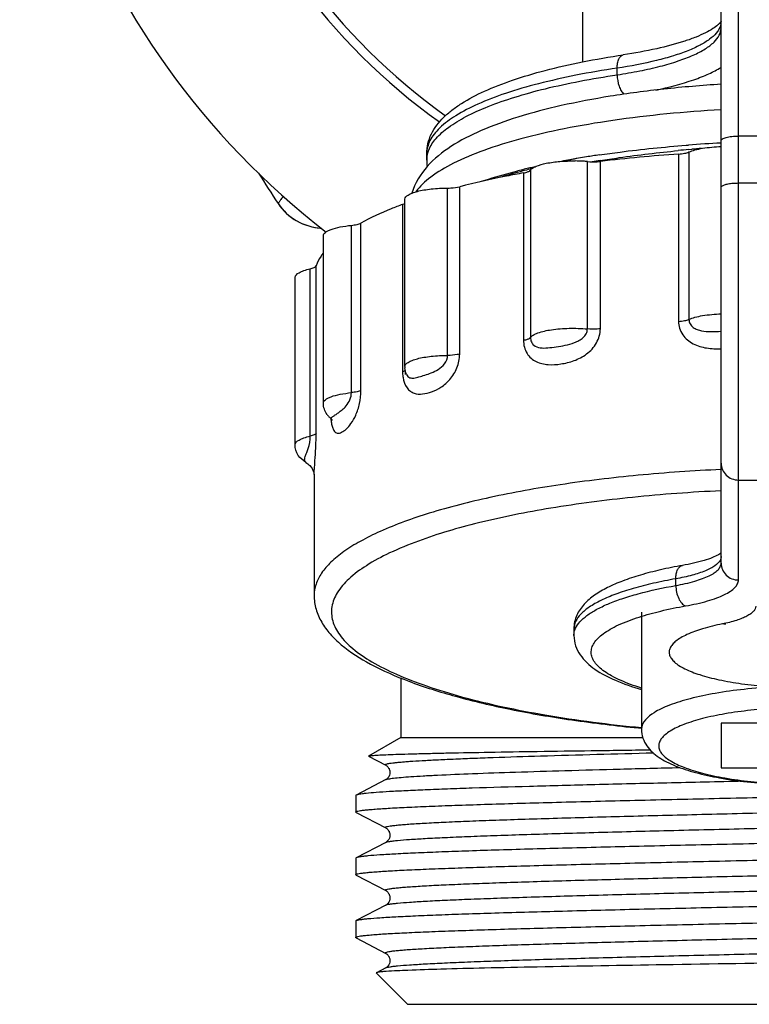
# Model space of a CAD drawing. Units: millimetres. Extents: x 0 to 841, y 0 to 594.
# Drawn here: x 33 to 54, y 376 to 405 of the extents above; entities that cross this region are included whole.
import ezdxf

# ---------------------------------------------------------------- set-up
doc = ezdxf.new("R2010")
doc.units = ezdxf.units.MM
doc.header["$LTSCALE"] = 46.255
doc.layers.get('0').update_dxf_attribs({"linetype": 'CONTINUOUS'})
doc.layers.add('A_STD', color=7, linetype='CONTINUOUS')

msp = doc.modelspace()

# ---------------------------------------------------------------- linework, layer by layer
at = {"color": 7, "linetype": 'Continuous'}
for p, q in [((53.552, 388.54), (53.552, 406.539)), ((53.052, 389.023), (53.052, 406.039)), ((50.052, 403.121), (50.052, 403.314)), ((57.552, 401.351), (53.552, 401.351)), ((52.042, 401.087), (52.109, 401.092)), ((44.552, 400.851), (44.552, 400.848)), ((51.824, 400.834), (51.824, 396.004)), ((52.116, 400.962), (52.202, 400.97)), ((52.123, 400.893), (52.123, 396.063)), ((49.191, 395.787), (49.191, 400.617)), ((49.566, 395.792), (49.566, 400.621)), ((47.345, 400.289), (47.345, 395.46)), ((47.548, 400.371), (47.548, 395.542)), ((45.157, 395.022), (45.157, 399.852)), ((45.504, 395.06), (45.504, 399.89)), ((53.552, 399.998), (57.552, 399.998)), ((43.855, 399.381), (43.855, 394.551)), ((42.378, 393.947), (42.378, 398.776)), ((42.654, 394.013), (42.654, 398.843)), ((41.359, 392.777), (41.359, 397.606)), ((41.187, 392.69), (41.187, 397.52)), ((43.938, 394.475), (43.938, 394.565)), ((43.969, 394.476), (43.969, 394.476)), ((41.064, 391.934), (41.063, 391.934)), ((41.302, 391.582), (41.302, 388.098)), ((53.552, 391.425), (57.552, 391.425)), ((51.744, 388.381), (51.744, 388.575)), ((50.752, 387.615), (50.752, 384.234)), ((43.802, 385.712), (43.802, 383.993)), ((50.666, 384.269), (50.753, 384.261)), ((53.052, 384.412), (53.052, 383.118)), ((58.052, 384.412), (53.052, 384.412)), ((43.802, 383.993), (42.875, 383.458)), ((43.802, 383.993), (50.789, 383.993)), ((42.876, 383.451), (43.37, 383.194)), ((43.37, 383.194), (43.37, 383.194)), ((53.052, 383.118), (58.052, 383.118)), ((43.37, 382.777), (42.513, 382.33)), ((43.369, 382.777), (43.37, 382.777)), ((42.502, 382.318), (42.502, 381.842)), ((42.513, 381.83), (42.502, 381.842)), ((42.513, 381.83), (43.37, 381.384)), ((43.37, 381.384), (43.37, 381.384)), ((43.37, 380.967), (42.513, 380.52)), ((43.369, 380.967), (43.37, 380.967)), ((42.513, 380.52), (42.502, 380.508)), ((42.502, 380.508), (42.502, 380.032)), ((42.513, 380.02), (42.502, 380.032)), ((42.513, 380.02), (43.37, 379.574)), ((43.37, 379.574), (43.37, 379.574)), ((43.37, 379.157), (42.513, 378.71)), ((43.369, 379.157), (43.37, 379.157)), ((42.502, 378.698), (42.513, 378.71)), ((42.502, 378.698), (42.502, 378.222)), ((42.513, 378.21), (43.37, 377.764)), ((43.096, 377.198), (44.002, 376.293)), ((43.37, 377.347), (43.1, 377.206)), ((43.369, 377.346), (43.37, 377.347)), ((44.002, 376.293), (67.101, 376.293))]:
    msp.add_line(p, q, dxfattribs=at)
for centre, radius, start, end in [((55.552, 416.593), 22.751, 100, 232.3437), ((55.552, 416.593), 18, 305.508, 234.4904), ((52.642, 404.659), 0.409, 349.1817, 359.939), ((55.286, 358.66), 42.551, 93.0115, 94.2824), ((56.321, 355.349), 45.807, 94.8016, 95.1587), ((45.305, 400.654), 0.754, 168.1119, 179.9307), ((54.105, 370.729), 30.425, 99.7882, 100.7224), ((54.062, 374.289), 26.916, 100.9864, 101.8658), ((53.376, 375.034), 26.059, 99.2952, 99.8162), ((53.635, 373.448), 27.666, 98.5177, 99.2949), ((55.088, 354.094), 46.854, 93.9949, 96.7682), ((56.216, 356.493), 44.658, 95.2679, 95.6588), ((45.767, 400.655), 1.215, 179.9841, 188.7659), ((52.139, 380.517), 20.441, 103.0294, 103.4998), ((52.337, 379.663), 21.317, 102.6278, 103.0298), ((48.779, 395.955), 4.679, 86.3725, 89.2293), ((48.805, 396.364), 4.27, 84.8206, 86.3692), ((54.985, 366.06), 35.01, 98.914, 99.3009), ((66.008, 416.593), 30.956, 211.8037, 213.7279), ((51.916, 383.106), 17.839, 104.9093, 106.9829), ((51.911, 381.466), 19.465, 103.4991, 104.0537), ((52.598, 380.608), 20.428, 104.3408, 104.9526), ((52.778, 379.908), 21.151, 104.2062, 104.3435), ((41.591, 400.294), 1.599, 213.728, 265.938), ((41.593, 400.293), 1.6, 213.7279, 267.1611), ((41.591, 400.297), 1.602, 265.9271, 267.1054), ((44.473, 394.699), 0.551, 180.0005, 183.6513), ((42.188, 393.686), 0.631, 215.8683, 219.5944), ((42.195, 393.692), 0.64, 219.5825, 227.273), ((43.502, 393.343), 1.724, 184.9009, 186.6106), ((43.179, 393.305), 1.399, 186.571, 189.6002), ((41.092, 391.983), 0.0558, 236.6956, 239.6823), ((52.793, 389.673), 0.442, 305.1782, 305.8659)]:
    msp.add_arc(centre, radius, start, end, dxfattribs=at)
for points, knots in [([(53.022, 404.506), (52.997, 404.439), (52.908, 404.304), (52.705, 404.128), (52.428, 403.961), (52.077, 403.804), (51.657, 403.658), (50.979, 403.472), (50.433, 403.371), (50.052, 403.314)], [0, 0, 0, 0, 0.064873, 0.144731, 0.242641, 0.359491, 0.494967, 0.647989, 1, 1, 1, 1]), ([(50.052, 403.121), (50.27, 403.153), (50.686, 403.224), (51.274, 403.356), (51.791, 403.506), (52.228, 403.672), (52.578, 403.85), (52.839, 404.039), (53.008, 404.241), (53.052, 404.396), (53.052, 404.465)], [0, 0, 0, 0, 0.192275, 0.367972, 0.524624, 0.660396, 0.774223, 0.866334, 0.939293, 1, 1, 1, 1]), ([(52.96, 404.562), (52.915, 404.522), (52.8, 404.439), (52.589, 404.322), (52.316, 404.202), (51.849, 404.035), (51.149, 403.852), (50.552, 403.745), (50.228, 403.696)], [0, 0, 0, 0, 0.062179, 0.146404, 0.250107, 0.371407, 0.660099, 1, 1, 1, 1]), ([(53.031, 404.636), (53.026, 404.631), (53.005, 404.604), (52.981, 404.58), (52.96, 404.562)], [0, 0, 0, 0, 0.194341, 1, 1, 1, 1]), ([(53.051, 404.666), (53.05, 404.664), (53.044, 404.654), (53.037, 404.644), (53.031, 404.636)], [0, 0, 0, 0, 0.166543, 1, 1, 1, 1]), ([(44.552, 400.846), (44.552, 400.944), (44.575, 401.14), (44.679, 401.417), (44.836, 401.671), (45.04, 401.899), (45.281, 402.108), (45.667, 402.376), (46.248, 402.677), (47.061, 402.989), (48.007, 403.267), (49.076, 403.508), (49.832, 403.637), (50.228, 403.696)], [0, 0, 0, 0, 0.043448, 0.086915, 0.130619, 0.175434, 0.222445, 0.272466, 0.38395, 0.512704, 0.659088, 0.822156, 1, 1, 1, 1]), ([(50.052, 403.314), (50.052, 403.362), (50.058, 403.453), (50.092, 403.573), (50.146, 403.661), (50.201, 403.692), (50.228, 403.696)], [0, 0, 0, 0, 0.324337, 0.602158, 0.823196, 1, 1, 1, 1]), ([(50.052, 403.314), (49.652, 403.254), (48.889, 403.124), (47.812, 402.882), (46.865, 402.608), (46.064, 402.305), (45.422, 401.978), (45.001, 401.673), (44.765, 401.416), (44.643, 401.231), (44.569, 401.042), (44.552, 400.913), (44.552, 400.851)], [0, 0, 0, 0, 0.19201, 0.367489, 0.524012, 0.659708, 0.773514, 0.865642, 0.904333, 0.938872, 0.970292, 1, 1, 1, 1]), ([(51.166, 402.68), (51.538, 402.759), (52.059, 402.892), (52.682, 403.134), (52.94, 403.266), (53.052, 403.336)], [0, 0, 0, 0, 0.568129, 0.802036, 1, 1, 1, 1]), ([(44.611, 400.95), (44.66, 401.071), (44.827, 401.318), (45.201, 401.637), (45.711, 401.942), (46.355, 402.229), (47.123, 402.494), (48.007, 402.736), (48.995, 402.949), (49.69, 403.066), (50.052, 403.121)], [0, 0, 0, 0, 0.065205, 0.145462, 0.243676, 0.360669, 0.496096, 0.648895, 0.817503, 1, 1, 1, 1]), ([(50.052, 403.121), (50.052, 403.01), (50.078, 402.848), (50.16, 402.663), (50.216, 402.588), (50.247, 402.561)], [0, 0, 0, 0, 0.547677, 0.795314, 1, 1, 1, 1]), ([(53.05, 402.847), (52.499, 402.813), (51.428, 402.724), (49.887, 402.521), (48.479, 402.256), (47.232, 401.933), (46.16, 401.55), (45.261, 401.094), (44.533, 400.515), (44.211, 399.99), (44.126, 399.706)], [0, 0, 0, 0, 0.168294, 0.327099, 0.473219, 0.604261, 0.719193, 0.81923, 0.909828, 1, 1, 1, 1]), ([(53.05, 402.111), (52.004, 402.051), (50.487, 401.908), (48.564, 401.583), (47.318, 401.299), (46.247, 400.973), (45.368, 400.611), (44.699, 400.222), (44.358, 399.908), (44.242, 399.746)], [0, 0, 0, 0, 0.338441, 0.491405, 0.629604, 0.750685, 0.852946, 0.935693, 1, 1, 1, 1]), ([(53.052, 401.221), (53.052, 401.242), (53.087, 401.273), (53.139, 401.296), (53.202, 401.315), (53.277, 401.33), (53.395, 401.346), (53.488, 401.351), (53.552, 401.351)], [0, 0, 0, 0, 0.116691, 0.212581, 0.334402, 0.479059, 0.642048, 1, 1, 1, 1]), ([(49.537, 400.809), (49.736, 400.838), (50.568, 400.954), (51.405, 401.038), (52.042, 401.087)], [0, 0, 0, 0, 0.238901, 1, 1, 1, 1]), ([(52.123, 400.893), (52.179, 400.917), (52.309, 400.959), (52.617, 401.023), (52.871, 401.044), (53.049, 401.049)], [0, 0, 0, 0, 0.193471, 0.431992, 1, 1, 1, 1]), ([(44.568, 400.809), (44.57, 400.821), (44.581, 400.869), (44.597, 400.916), (44.611, 400.95)], [0, 0, 0, 0, 0.245661, 1, 1, 1, 1]), ([(49.56, 400.648), (49.742, 400.676), (50.491, 400.788), (51.243, 400.877), (51.813, 400.933)], [0, 0, 0, 0, 0.243445, 1, 1, 1, 1]), ([(51.824, 400.834), (51.882, 400.838), (51.983, 400.85), (52.083, 400.875), (52.123, 400.893)], [0, 0, 0, 0, 0.566285, 1, 1, 1, 1]), ([(47.548, 400.371), (47.564, 400.394), (47.616, 400.436), (47.766, 400.51), (48.033, 400.579), (48.413, 400.628), (48.695, 400.637), (48.842, 400.634)], [0, 0, 0, 0, 0.061504, 0.144502, 0.373968, 0.670353, 1, 1, 1, 1]), ([(49.191, 400.617), (49.285, 400.608), (49.411, 400.607), (49.536, 400.618), (49.566, 400.621)], [0, 0, 0, 0, 0.757541, 1, 1, 1, 1]), ([(47.345, 400.289), (47.183, 400.26), (46.566, 400.142), (45.953, 400.005), (45.504, 399.89)], [0, 0, 0, 0, 0.26164, 1, 1, 1, 1]), ([(46.07, 400.028), (46.157, 400.056), (46.526, 400.174), (46.899, 400.276), (47.184, 400.348)], [0, 0, 0, 0, 0.237981, 1, 1, 1, 1]), ([(47.345, 400.289), (47.39, 400.298), (47.46, 400.315), (47.532, 400.348), (47.548, 400.371)], [0, 0, 0, 0, 0.619084, 1, 1, 1, 1]), ([(43.922, 399.529), (43.922, 399.58), (44.008, 399.656), (44.138, 399.713), (44.292, 399.762), (44.477, 399.8), (44.769, 399.84), (44.999, 399.852), (45.157, 399.852)], [0, 0, 0, 0, 0.116809, 0.212564, 0.334148, 0.47864, 0.641538, 1, 1, 1, 1]), ([(45.157, 399.852), (45.189, 399.852), (45.306, 399.856), (45.422, 399.869), (45.504, 399.89)], [0, 0, 0, 0, 0.273962, 1, 1, 1, 1]), ([(53.052, 399.869), (53.052, 399.872), (53.054, 399.888), (53.066, 399.901), (53.076, 399.909)], [0, 0, 0, 0, 0.21393, 1, 1, 1, 1]), ([(53.076, 399.909), (53.097, 399.926), (53.158, 399.952), (53.266, 399.978), (53.402, 399.995), (53.5, 399.998), (53.552, 399.998)], [0, 0, 0, 0, 0.162849, 0.396441, 0.683861, 1, 1, 1, 1]), ([(40.411, 399.616), (40.389, 399.586), (40.358, 399.544), (40.321, 399.492), (40.3, 399.462), (40.283, 399.44), (40.272, 399.42), (40.264, 399.415), (40.262, 399.405), (40.261, 399.406)], [0, 0, 0, 0, 0.432927, 0.604756, 0.746202, 0.8568, 0.936168, 0.984003, 1, 1, 1, 1]), ([(43.855, 399.381), (43.744, 399.34), (43.334, 399.181), (42.934, 398.997), (42.654, 398.843)], [0, 0, 0, 0, 0.271266, 1, 1, 1, 1]), ([(43.855, 399.381), (43.862, 399.384), (43.886, 399.393), (43.908, 399.405), (43.922, 399.416)], [0, 0, 0, 0, 0.292286, 1, 1, 1, 1]), ([(41.569, 398.474), (41.569, 398.511), (41.616, 398.57), (41.7, 398.62), (41.841, 398.681), (42.069, 398.738), (42.268, 398.766), (42.378, 398.776)], [0, 0, 0, 0, 0.124373, 0.216947, 0.33293, 0.630989, 1, 1, 1, 1]), ([(42.378, 398.776), (42.433, 398.782), (42.526, 398.796), (42.619, 398.823), (42.654, 398.843)], [0, 0, 0, 0, 0.578983, 1, 1, 1, 1]), ([(41.568, 397.984), (41.544, 397.953), (41.461, 397.836), (41.394, 397.706), (41.359, 397.606)], [0, 0, 0, 0, 0.265758, 1, 1, 1, 1]), ([(41.187, 397.52), (41.228, 397.529), (41.289, 397.545), (41.352, 397.584), (41.359, 397.606)], [0, 0, 0, 0, 0.635723, 1, 1, 1, 1]), ([(40.752, 397.274), (40.752, 397.333), (40.86, 397.416), (41.013, 397.475), (41.125, 397.506), (41.187, 397.52)], [0, 0, 0, 0, 0.341594, 0.631785, 1, 1, 1, 1]), ([(52.123, 396.063), (52.179, 396.088), (52.309, 396.129), (52.618, 396.193), (52.873, 396.214), (53.051, 396.22)], [0, 0, 0, 0, 0.193449, 0.431997, 1, 1, 1, 1]), ([(51.824, 396.004), (51.882, 396.008), (51.983, 396.02), (52.083, 396.046), (52.123, 396.063)], [0, 0, 0, 0, 0.566282, 1, 1, 1, 1]), ([(51.824, 396.004), (51.824, 395.87), (51.909, 395.596), (52.236, 395.331), (52.635, 395.219), (52.912, 395.208), (53.052, 395.213)], [0, 0, 0, 0, 0.247104, 0.492323, 0.743316, 1, 1, 1, 1]), ([(52.123, 396.063), (52.123, 396.017), (52.147, 395.925), (52.24, 395.824), (52.359, 395.763), (52.534, 395.719), (52.768, 395.707), (52.956, 395.712), (53.052, 395.717)], [0, 0, 0, 0, 0.125959, 0.245965, 0.365089, 0.486286, 0.737547, 1, 1, 1, 1]), ([(47.345, 395.46), (47.345, 395.329), (47.395, 395.13), (47.559, 394.937), (47.76, 394.805), (48.063, 394.741), (48.435, 394.766), (48.816, 394.858), (49.185, 395.046), (49.481, 395.362), (49.566, 395.649), (49.566, 395.792)], [0, 0, 0, 0, 0.125686, 0.18371, 0.240065, 0.35324, 0.471943, 0.596322, 0.727025, 0.863596, 1, 1, 1, 1]), ([(47.548, 395.542), (47.568, 395.569), (47.636, 395.62), (47.836, 395.706), (48.186, 395.776), (48.667, 395.813), (49.015, 395.803), (49.191, 395.787)], [0, 0, 0, 0, 0.060421, 0.145652, 0.385195, 0.686743, 1, 1, 1, 1]), ([(47.548, 395.542), (47.548, 395.498), (47.563, 395.415), (47.653, 395.289), (47.834, 395.228), (48.056, 395.238), (48.297, 395.268), (48.555, 395.313), (48.778, 395.37), (48.951, 395.447), (49.071, 395.53), (49.164, 395.643), (49.191, 395.74), (49.191, 395.787)], [0, 0, 0, 0, 0.06488, 0.120375, 0.220787, 0.329065, 0.449071, 0.579257, 0.716569, 0.787098, 0.858417, 0.92984, 1, 1, 1, 1]), ([(49.566, 395.792), (49.536, 395.788), (49.411, 395.777), (49.285, 395.778), (49.191, 395.787)], [0, 0, 0, 0, 0.242459, 1, 1, 1, 1]), ([(47.345, 395.46), (47.39, 395.468), (47.46, 395.485), (47.532, 395.519), (47.548, 395.542)], [0, 0, 0, 0, 0.619075, 1, 1, 1, 1]), ([(43.868, 394.383), (43.885, 394.277), (43.936, 394.124), (44.073, 393.985), (44.224, 393.907), (44.443, 393.898), (44.707, 393.967), (44.982, 394.101), (45.246, 394.328), (45.447, 394.657), (45.504, 394.924), (45.504, 395.06)], [0, 0, 0, 0, 0.127776, 0.180135, 0.228558, 0.325447, 0.431846, 0.550243, 0.685076, 0.83877, 1, 1, 1, 1]), ([(43.922, 394.699), (43.922, 394.75), (44.008, 394.826), (44.138, 394.883), (44.292, 394.932), (44.477, 394.97), (44.769, 395.011), (44.999, 395.022), (45.157, 395.022)], [0, 0, 0, 0, 0.116811, 0.212563, 0.334143, 0.478631, 0.641522, 1, 1, 1, 1]), ([(43.969, 394.475), (43.979, 394.452), (44.004, 394.412), (44.079, 394.364), (44.194, 394.365), (44.336, 394.402), (44.503, 394.454), (44.692, 394.519), (44.895, 394.614), (45.086, 394.768), (45.157, 394.936), (45.157, 395.022)], [0, 0, 0, 0, 0.050404, 0.091099, 0.17154, 0.26888, 0.385057, 0.518214, 0.666081, 0.828422, 1, 1, 1, 1]), ([(45.504, 395.06), (45.48, 395.054), (45.365, 395.03), (45.248, 395.023), (45.157, 395.022)], [0, 0, 0, 0, 0.217822, 1, 1, 1, 1]), ([(43.855, 394.551), (43.86, 394.553), (43.878, 394.56), (43.895, 394.569), (43.907, 394.576)], [0, 0, 0, 0, 0.277663, 1, 1, 1, 1]), ([(43.855, 394.551), (43.855, 394.537), (43.856, 394.481), (43.862, 394.424), (43.868, 394.383)], [0, 0, 0, 0, 0.2562, 1, 1, 1, 1]), ([(43.907, 394.576), (43.909, 394.577), (43.918, 394.583), (43.927, 394.59), (43.932, 394.596)], [0, 0, 0, 0, 0.277835, 1, 1, 1, 1]), ([(41.569, 393.644), (41.569, 393.681), (41.616, 393.74), (41.7, 393.791), (41.841, 393.852), (42.069, 393.908), (42.268, 393.936), (42.378, 393.947)], [0, 0, 0, 0, 0.124369, 0.21694, 0.332917, 0.63097, 1, 1, 1, 1]), ([(41.76, 393.222), (41.764, 393.218), (41.776, 393.214), (41.795, 393.223), (41.817, 393.237), (41.856, 393.265), (41.917, 393.31), (42.009, 393.373), (42.118, 393.453), (42.291, 393.615), (42.378, 393.809), (42.378, 393.947)], [0, 0, 0, 0, 0.015313, 0.034084, 0.059907, 0.092819, 0.178526, 0.289276, 0.424402, 0.586143, 1, 1, 1, 1]), ([(41.8, 393.072), (41.807, 393.029), (41.824, 392.955), (41.862, 392.862), (41.911, 392.8), (41.991, 392.764), (42.11, 392.801), (42.241, 392.901), (42.386, 393.066), (42.522, 393.313), (42.625, 393.638), (42.654, 393.884), (42.654, 394.013)], [0, 0, 0, 0, 0.069142, 0.12155, 0.160334, 0.191779, 0.257476, 0.344039, 0.456805, 0.605494, 0.793558, 1, 1, 1, 1]), ([(42.654, 394.013), (42.619, 393.994), (42.526, 393.966), (42.433, 393.952), (42.378, 393.947)], [0, 0, 0, 0, 0.421017, 1, 1, 1, 1]), ([(41.676, 393.316), (41.643, 393.363), (41.587, 393.468), (41.569, 393.585), (41.569, 393.644)], [0, 0, 0, 0, 0.494207, 1, 1, 1, 1]), ([(41.76, 393.222), (41.769, 393.214), (41.792, 393.19), (41.812, 393.163), (41.821, 393.144)], [0, 0, 0, 0, 0.350843, 1, 1, 1, 1]), ([(41.359, 392.777), (41.352, 392.754), (41.289, 392.716), (41.228, 392.699), (41.187, 392.69)], [0, 0, 0, 0, 0.364277, 1, 1, 1, 1]), ([(41.302, 391.582), (41.302, 391.633), (41.31, 391.766), (41.33, 392.021), (41.352, 392.368), (41.359, 392.633), (41.359, 392.777)], [0, 0, 0, 0, 0.127233, 0.335478, 0.640201, 1, 1, 1, 1]), ([(40.752, 392.445), (40.752, 392.504), (40.86, 392.586), (41.013, 392.646), (41.125, 392.676), (41.187, 392.69)], [0, 0, 0, 0, 0.341577, 0.631775, 1, 1, 1, 1]), ([(41.061, 391.936), (41.038, 391.951), (41.021, 392.003), (41.034, 392.071), (41.059, 392.141), (41.097, 392.23), (41.162, 392.41), (41.187, 392.571), (41.187, 392.69)], [0, 0, 0, 0, 0.104509, 0.17606, 0.267962, 0.387602, 0.545566, 1, 1, 1, 1]), ([(41.064, 391.934), (40.978, 391.984), (40.816, 392.126), (40.752, 392.338), (40.752, 392.445)], [0, 0, 0, 0, 0.481765, 1, 1, 1, 1]), ([(41.063, 391.934), (41.106, 391.909), (41.2, 391.834), (41.277, 391.701), (41.299, 391.604), (41.302, 391.575)], [0, 0, 0, 0, 0.33604, 0.800019, 1, 1, 1, 1]), ([(53.052, 391.908), (53.052, 391.845), (53.078, 391.717), (53.19, 391.557), (53.356, 391.45), (53.487, 391.425), (53.552, 391.425)], [0, 0, 0, 0, 0.246015, 0.49434, 0.745979, 1, 1, 1, 1]), ([(53.051, 391.729), (52.252, 391.692), (50.7, 391.585), (48.472, 391.32), (46.457, 390.961), (44.714, 390.52), (43.465, 390.075), (42.652, 389.676), (42.174, 389.382), (41.794, 389.077), (41.516, 388.762), (41.342, 388.435), (41.302, 388.206), (41.302, 388.098)], [0, 0, 0, 0, 0.18712, 0.363495, 0.524316, 0.665398, 0.78351, 0.833362, 0.876985, 0.914604, 0.946778, 0.974629, 1, 1, 1, 1]), ([(53.051, 391.114), (52.199, 391.074), (50.553, 390.954), (48.212, 390.65), (46.142, 390.239), (44.877, 389.873), (44.311, 389.665)], [0, 0, 0, 0, 0.288153, 0.556603, 0.796373, 1, 1, 1, 1]), ([(44.311, 389.665), (44.03, 389.561), (43.515, 389.351), (42.837, 388.99), (42.319, 388.61), (41.963, 388.21), (41.783, 387.781), (41.811, 387.336), (42.039, 386.915), (42.437, 386.521), (42.997, 386.145), (43.715, 385.789), (44.584, 385.456), (46.004, 385.026), (48.074, 384.593), (49.819, 384.37), (50.754, 384.28)], [0, 0, 0, 0, 0.067101, 0.124305, 0.171778, 0.210494, 0.242868, 0.273266, 0.306933, 0.34774, 0.397663, 0.457421, 0.527028, 0.606084, 0.789499, 1, 1, 1, 1]), ([(53.022, 389.107), (52.988, 389.044), (52.895, 388.96), (52.745, 388.871), (52.529, 388.771), (52.193, 388.664), (51.903, 388.603), (51.744, 388.575)], [0, 0, 0, 0, 0.153443, 0.254095, 0.371687, 0.6562, 1, 1, 1, 1]), ([(52.975, 389.266), (52.919, 389.236), (52.784, 389.176), (52.441, 389.061), (52.15, 388.997), (51.939, 388.96)], [0, 0, 0, 0, 0.175933, 0.407503, 1, 1, 1, 1]), ([(53.048, 389.311), (53.043, 389.308), (53.019, 389.292), (52.994, 389.277), (52.975, 389.266)], [0, 0, 0, 0, 0.210327, 1, 1, 1, 1]), ([(53.052, 389.216), (53.052, 389.207), (53.049, 389.169), (53.036, 389.132), (53.022, 389.107)], [0, 0, 0, 0, 0.241036, 1, 1, 1, 1]), ([(51.939, 388.96), (51.725, 388.922), (51.316, 388.841), (50.738, 388.693), (50.225, 388.524), (49.78, 388.334), (49.402, 388.117), (49.14, 387.898), (48.976, 387.693), (48.88, 387.522), (48.816, 387.332), (48.802, 387.198), (48.802, 387.131)], [0, 0, 0, 0, 0.167973, 0.322025, 0.460876, 0.584716, 0.695257, 0.79693, 0.846612, 0.896928, 0.948094, 1, 1, 1, 1]), ([(51.744, 388.381), (51.928, 388.414), (52.188, 388.47), (52.506, 388.573), (52.696, 388.652), (52.848, 388.736), (52.961, 388.825), (53.033, 388.92), (53.052, 388.99), (53.052, 389.023)], [0, 0, 0, 0, 0.366597, 0.521983, 0.656619, 0.769855, 0.862291, 0.936755, 1, 1, 1, 1]), ([(51.744, 388.575), (51.744, 388.623), (51.752, 388.713), (51.789, 388.834), (51.85, 388.923), (51.91, 388.955), (51.939, 388.96)], [0, 0, 0, 0, 0.312904, 0.58541, 0.810354, 1, 1, 1, 1]), ([(53.052, 389.023), (53.052, 388.96), (53.078, 388.832), (53.19, 388.671), (53.356, 388.564), (53.487, 388.54), (53.552, 388.54)], [0, 0, 0, 0, 0.246015, 0.49434, 0.745979, 1, 1, 1, 1]), ([(51.744, 388.575), (51.527, 388.536), (51.115, 388.454), (50.535, 388.307), (50.028, 388.144), (49.601, 387.966), (49.259, 387.776), (49.006, 387.576), (48.843, 387.363), (48.802, 387.205), (48.802, 387.132)], [0, 0, 0, 0, 0.191956, 0.36659, 0.521935, 0.656553, 0.769791, 0.862242, 0.93673, 1, 1, 1, 1]), ([(52.026, 387.792), (52.24, 387.829), (52.544, 387.895), (52.916, 388.015), (53.137, 388.107), (53.314, 388.206), (53.446, 388.31), (53.53, 388.42), (53.552, 388.502), (53.552, 388.54)], [0, 0, 0, 0, 0.366597, 0.521983, 0.656619, 0.769855, 0.86229, 0.936755, 1, 1, 1, 1]), ([(48.851, 387.151), (48.883, 387.217), (48.98, 387.352), (49.185, 387.529), (49.459, 387.698), (49.8, 387.859), (50.205, 388.011), (50.855, 388.205), (51.378, 388.317), (51.744, 388.381)], [0, 0, 0, 0, 0.068705, 0.151646, 0.251236, 0.368274, 0.502621, 0.653533, 1, 1, 1, 1]), ([(51.744, 388.381), (51.744, 388.317), (51.759, 388.188), (51.817, 388.013), (51.903, 387.873), (51.984, 387.807), (52.026, 387.792)], [0, 0, 0, 0, 0.283963, 0.561719, 0.805518, 1, 1, 1, 1]), ([(41.302, 388.098), (41.302, 387.962), (41.341, 387.69), (41.509, 387.311), (41.762, 386.967), (42.216, 386.533), (42.975, 386.055), (44.092, 385.572), (45.446, 385.146), (47.02, 384.779), (48.784, 384.479), (50.022, 384.332), (50.666, 384.269)], [0, 0, 0, 0, 0.038185, 0.076014, 0.115247, 0.157139, 0.251745, 0.365001, 0.498115, 0.649987, 0.818325, 1, 1, 1, 1]), ([(50.686, 387.471), (50.892, 387.537), (51.336, 387.658), (51.786, 387.749), (52.026, 387.792)], [0, 0, 0, 0, 0.470171, 1, 1, 1, 1]), ([(54.052, 387.782), (54.052, 387.757), (54.039, 387.703), (53.986, 387.629), (53.904, 387.559), (53.793, 387.492), (53.653, 387.429), (53.419, 387.346), (53.226, 387.299), (53.09, 387.272)], [0, 0, 0, 0, 0.06564, 0.141653, 0.234554, 0.347393, 0.481033, 0.635175, 1, 1, 1, 1]), ([(50.75, 385.42), (50.542, 385.485), (50.249, 385.59), (49.897, 385.762), (49.69, 385.889), (49.524, 386.021), (49.402, 386.156), (49.324, 386.297), (49.294, 386.442), (49.314, 386.588), (49.384, 386.73), (49.498, 386.866), (49.656, 386.998), (49.855, 387.126), (50.197, 387.3), (50.483, 387.406), (50.686, 387.471)], [0, 0, 0, 0, 0.177746, 0.252952, 0.318918, 0.375945, 0.424846, 0.467189, 0.505605, 0.543665, 0.58504, 0.632567, 0.68799, 0.752241, 0.825693, 1, 1, 1, 1]), ([(48.802, 386.939), (48.802, 386.957), (48.806, 387.029), (48.828, 387.101), (48.851, 387.151)], [0, 0, 0, 0, 0.243178, 1, 1, 1, 1]), ([(53.09, 387.272), (52.898, 387.233), (52.549, 387.15), (52.148, 387.009), (51.894, 386.879), (51.752, 386.785), (51.645, 386.686), (51.575, 386.583), (51.545, 386.475), (51.56, 386.365), (51.617, 386.26), (51.711, 386.16), (51.842, 386.064), (52.08, 385.932), (52.465, 385.787), (53.016, 385.647), (53.664, 385.536), (54.386, 385.459), (55.152, 385.419), (55.935, 385.419), (56.702, 385.457), (57.425, 385.534), (57.886, 385.612), (58.103, 385.659)], [0, 0, 0, 0, 0.067738, 0.123331, 0.146211, 0.165784, 0.182243, 0.196074, 0.208214, 0.220089, 0.233219, 0.248722, 0.267223, 0.288999, 0.342471, 0.408389, 0.484823, 0.569192, 0.658499, 0.749501, 0.838876, 0.923377, 1, 1, 1, 1]), ([(53.189, 387.265), (53.181, 387.263), (53.148, 387.259), (53.114, 387.264), (53.09, 387.272)], [0, 0, 0, 0, 0.244218, 1, 1, 1, 1]), ([(48.802, 386.939), (48.802, 386.837), (48.835, 386.636), (48.974, 386.37), (49.17, 386.145), (49.502, 385.883), (50.031, 385.612), (50.495, 385.455), (50.75, 385.381)], [0, 0, 0, 0, 0.114464, 0.224935, 0.335274, 0.448331, 0.700267, 1, 1, 1, 1]), ([(55.552, 385.477), (55.239, 385.477), (54.626, 385.461), (53.736, 385.393), (52.914, 385.282), (52.193, 385.132), (51.672, 384.975), (51.326, 384.827), (51.013, 384.661), (50.752, 384.434), (50.752, 384.234)], [0, 0, 0, 0, 0.182205, 0.357972, 0.520927, 0.665601, 0.787373, 0.838684, 0.883354, 1, 1, 1, 1]), ([(55.552, 384.864), (55.272, 384.864), (54.722, 384.85), (53.925, 384.789), (53.189, 384.689), (52.543, 384.556), (52.01, 384.394), (51.65, 384.231), (51.441, 384.084), (51.335, 383.978), (51.268, 383.867), (51.244, 383.751), (51.268, 383.635), (51.335, 383.525), (51.441, 383.419), (51.65, 383.271), (52.01, 383.108), (52.543, 382.947), (53.189, 382.813), (53.925, 382.714), (54.722, 382.652), (55.272, 382.638), (55.552, 382.638)], [0, 0, 0, 0, 0.090689, 0.178176, 0.259288, 0.3313, 0.391912, 0.439636, 0.4586, 0.474537, 0.487998, 0.5, 0.512002, 0.525463, 0.5414, 0.560364, 0.608088, 0.6687, 0.740712, 0.821824, 0.909311, 1, 1, 1, 1]), ([(50.752, 384.234), (50.752, 384.146), (50.781, 383.974), (50.937, 383.676), (51.19, 383.452), (51.482, 383.285), (51.829, 383.127), (52.34, 382.964), (53.035, 382.814), (53.82, 382.704), (54.669, 382.636), (55.254, 382.621), (55.552, 382.621)], [0, 0, 0, 0, 0.048826, 0.094758, 0.184278, 0.231132, 0.281579, 0.395601, 0.52777, 0.67565, 0.834894, 1, 1, 1, 1]), ([(42.876, 383.451), (42.874, 383.452), (42.871, 383.454), (42.874, 383.457), (42.875, 383.458)], [0, 0, 0, 0, 0.523025, 1, 1, 1, 1]), ([(42.875, 383.458), (42.881, 383.461), (42.899, 383.465), (42.934, 383.47), (42.987, 383.475), (43.091, 383.484), (43.264, 383.493), (43.521, 383.504), (43.844, 383.515), (44.231, 383.526), (44.68, 383.537), (45.395, 383.553), (46.423, 383.572), (47.802, 383.594), (49.349, 383.617), (50.434, 383.631), (51, 383.639)], [0, 0, 0, 0, 0.002354, 0.006773, 0.013284, 0.021889, 0.045365, 0.07709, 0.116901, 0.164613, 0.219957, 0.282642, 0.42866, 0.599484, 0.791359, 1, 1, 1, 1]), ([(43.37, 383.194), (43.365, 383.197), (43.353, 383.203), (43.363, 383.217), (43.374, 383.222), (43.397, 383.231), (43.436, 383.24), (43.497, 383.251), (43.576, 383.262), (43.674, 383.273), (43.789, 383.284), (43.921, 383.295), (44.133, 383.311), (44.44, 383.33), (44.858, 383.352), (45.341, 383.374), (45.885, 383.396), (46.723, 383.427), (48.464, 383.483), (50.004, 383.524), (51.088, 383.552)], [0, 0, 0, 0, 0.002135, 0.003775, 0.005242, 0.007243, 0.012926, 0.020902, 0.031189, 0.043783, 0.058665, 0.075814, 0.095208, 0.140634, 0.194673, 0.256993, 0.327243, 0.404987, 0.581063, 1, 1, 1, 1]), ([(43.369, 383.195), (43.393, 383.185), (43.432, 383.146), (43.48, 383.077), (43.499, 382.961), (43.46, 382.843), (43.394, 382.788), (43.369, 382.776)], [0, 0, 0, 0, 0.15456, 0.314161, 0.499197, 0.837481, 1, 1, 1, 1]), ([(43.37, 382.777), (43.393, 382.789), (43.47, 382.803), (43.616, 382.825), (43.833, 382.845), (44.117, 382.867), (44.468, 382.888), (45.061, 382.919), (45.949, 382.956), (47.176, 382.999), (48.598, 383.042), (50.179, 383.085), (51.284, 383.113), (51.857, 383.127)], [0, 0, 0, 0, 0.009458, 0.026982, 0.052598, 0.08618, 0.127538, 0.176459, 0.29578, 0.441416, 0.61, 0.797637, 1, 1, 1, 1]), ([(53.681, 382.729), (52.949, 382.713), (51.525, 382.681), (49.471, 382.632), (47.599, 382.583), (46.178, 382.541), (45.174, 382.506), (44.533, 382.482), (43.976, 382.457), (43.504, 382.433), (43.123, 382.408), (42.863, 382.387), (42.702, 382.369), (42.618, 382.357), (42.557, 382.345), (42.525, 382.336), (42.513, 382.33)], [0, 0, 0, 0, 0.196541, 0.382153, 0.551373, 0.69913, 0.763558, 0.821028, 0.871108, 0.913434, 0.94768, 0.973616, 0.983406, 0.991059, 0.99658, 1, 1, 1, 1]), ([(42.513, 382.33), (42.512, 382.329), (42.507, 382.327), (42.502, 382.322), (42.502, 382.318)], [0, 0, 0, 0, 0.346035, 1, 1, 1, 1]), ([(42.502, 381.842), (42.502, 381.849), (42.529, 381.862), (42.572, 381.873), (42.654, 381.887), (42.762, 381.9), (42.903, 381.914), (43.15, 381.934), (43.534, 381.959), (44.079, 381.986), (44.736, 382.014), (45.496, 382.042), (46.353, 382.07), (47.299, 382.098), (48.71, 382.137), (50.621, 382.184), (53.038, 382.239), (54.703, 382.276), (55.552, 382.295)], [0, 0, 0, 0, 0.001619, 0.005381, 0.011476, 0.019929, 0.030725, 0.043841, 0.07693, 0.11889, 0.169319, 0.22774, 0.293586, 0.366234, 0.444984, 0.617704, 0.80512, 1, 1, 1, 1]), ([(43.37, 381.384), (43.364, 381.387), (43.349, 381.4), (43.386, 381.419), (43.427, 381.428), (43.506, 381.443), (43.609, 381.456), (43.743, 381.47), (43.905, 381.484), (44.094, 381.498), (44.312, 381.512), (44.655, 381.532), (45.149, 381.556), (45.815, 381.584), (46.575, 381.612), (47.422, 381.64), (48.699, 381.678), (50.444, 381.726), (52.669, 381.781), (55.005, 381.837), (57.361, 381.892), (59.648, 381.948), (61.778, 382.003), (63.416, 382.05), (64.587, 382.089), (65.341, 382.117), (66, 382.145), (66.558, 382.173), (67.011, 382.2), (67.32, 382.224), (67.511, 382.245), (67.611, 382.258), (67.682, 382.272), (67.72, 382.282), (67.733, 382.289)], [0, 0, 0, 0, 0.000771, 0.001675, 0.003656, 0.006798, 0.011115, 0.016605, 0.023254, 0.031047, 0.039968, 0.049999, 0.073283, 0.100675, 0.131917, 0.166705, 0.204709, 0.288867, 0.38116, 0.478046, 0.575803, 0.670677, 0.759026, 0.837458, 0.871995, 0.902963, 0.930059, 0.953031, 0.971653, 0.985758, 0.991072, 0.995216, 0.998187, 1, 1, 1, 1]), ([(43.37, 380.967), (43.383, 380.973), (43.421, 380.984), (43.492, 380.997), (43.592, 381.011), (43.782, 381.031), (44.091, 381.055), (44.544, 381.083), (45.102, 381.11), (45.761, 381.138), (46.514, 381.166), (47.685, 381.205), (49.323, 381.253), (51.452, 381.308), (53.739, 381.363), (56.096, 381.419), (58.431, 381.474), (60.656, 381.53), (62.402, 381.577), (63.679, 381.616), (64.526, 381.644), (65.286, 381.672), (65.953, 381.7), (66.447, 381.724), (66.79, 381.743), (67.008, 381.757), (67.198, 381.771), (67.359, 381.785), (67.493, 381.799), (67.597, 381.812), (67.676, 381.827), (67.717, 381.837), (67.754, 381.855), (67.739, 381.869), (67.734, 381.872)], [0, 0, 0, 0, 0.001807, 0.004772, 0.008909, 0.014221, 0.028314, 0.046926, 0.069888, 0.096975, 0.127934, 0.162462, 0.240878, 0.329216, 0.424084, 0.521839, 0.618726, 0.711026, 0.795195, 0.833207, 0.868002, 0.899254, 0.926655, 0.949951, 0.959986, 0.968913, 0.976713, 0.983369, 0.988864, 0.993186, 0.996336, 0.998323, 0.999232, 1, 1, 1, 1]), ([(43.369, 381.385), (43.393, 381.375), (43.432, 381.336), (43.48, 381.267), (43.499, 381.152), (43.464, 381.041), (43.4, 380.986), (43.377, 380.97), (43.369, 380.966)], [0, 0, 0, 0, 0.154838, 0.313949, 0.498941, 0.836867, 0.945456, 1, 1, 1, 1]), ([(55.552, 380.961), (54.726, 380.942), (53.103, 380.907), (50.744, 380.853), (48.56, 380.799), (46.886, 380.753), (45.694, 380.715), (44.929, 380.687), (44.261, 380.66), (43.696, 380.633), (43.239, 380.607), (42.927, 380.583), (42.735, 380.563), (42.635, 380.55), (42.564, 380.537), (42.526, 380.527), (42.513, 380.52)], [0, 0, 0, 0, 0.189927, 0.372974, 0.542438, 0.692172, 0.757903, 0.816729, 0.86812, 0.911605, 0.946799, 0.973377, 0.983369, 0.991136, 0.996669, 1, 1, 1, 1]), ([(42.502, 380.032), (42.502, 380.039), (42.529, 380.052), (42.572, 380.063), (42.654, 380.077), (42.762, 380.09), (42.903, 380.104), (43.15, 380.124), (43.534, 380.149), (44.079, 380.176), (44.736, 380.204), (45.496, 380.232), (46.353, 380.26), (47.299, 380.288), (48.711, 380.327), (50.621, 380.374), (53.038, 380.429), (54.703, 380.466), (55.552, 380.485)], [0, 0, 0, 0, 0.001619, 0.005386, 0.011482, 0.019929, 0.030724, 0.043845, 0.07693, 0.118894, 0.169325, 0.227752, 0.293603, 0.366255, 0.445004, 0.617719, 0.805116, 1, 1, 1, 1]), ([(43.37, 379.574), (43.364, 379.577), (43.349, 379.59), (43.386, 379.609), (43.427, 379.618), (43.506, 379.633), (43.609, 379.646), (43.743, 379.66), (43.905, 379.674), (44.094, 379.688), (44.312, 379.702), (44.655, 379.722), (45.149, 379.746), (45.815, 379.774), (46.576, 379.802), (47.422, 379.83), (48.7, 379.868), (50.445, 379.916), (52.67, 379.971), (55.006, 380.027), (57.362, 380.082), (59.65, 380.138), (61.779, 380.193), (63.417, 380.24), (64.589, 380.279), (65.342, 380.307), (66.001, 380.335), (66.559, 380.363), (67.012, 380.39), (67.321, 380.414), (67.511, 380.435), (67.611, 380.448), (67.683, 380.462), (67.721, 380.472), (67.734, 380.479)], [0, 0, 0, 0, 0.000772, 0.001676, 0.003657, 0.006801, 0.011118, 0.016608, 0.023259, 0.031053, 0.039975, 0.050006, 0.073294, 0.100689, 0.131936, 0.166727, 0.204736, 0.288903, 0.381205, 0.478098, 0.57586, 0.670738, 0.759086, 0.837514, 0.872047, 0.90301, 0.930101, 0.953066, 0.97168, 0.985777, 0.991088, 0.995226, 0.998192, 1, 1, 1, 1]), ([(43.37, 379.157), (43.383, 379.163), (43.421, 379.174), (43.492, 379.187), (43.592, 379.201), (43.782, 379.221), (44.091, 379.245), (44.543, 379.273), (45.102, 379.3), (45.76, 379.328), (46.514, 379.356), (47.684, 379.395), (49.322, 379.443), (51.451, 379.498), (53.738, 379.553), (56.094, 379.609), (58.429, 379.664), (60.654, 379.72), (62.4, 379.767), (63.677, 379.806), (64.524, 379.834), (65.285, 379.862), (65.951, 379.89), (66.445, 379.914), (66.789, 379.933), (67.007, 379.947), (67.197, 379.961), (67.358, 379.975), (67.493, 379.989), (67.596, 380.002), (67.675, 380.017), (67.717, 380.027), (67.754, 380.045), (67.739, 380.059), (67.734, 380.061)], [0, 0, 0, 0, 0.001808, 0.004773, 0.00891, 0.014219, 0.028312, 0.04692, 0.069879, 0.096961, 0.127915, 0.162438, 0.240844, 0.32917, 0.424027, 0.521772, 0.618654, 0.710952, 0.795123, 0.833137, 0.867937, 0.899195, 0.926603, 0.949907, 0.959947, 0.968878, 0.976683, 0.983344, 0.988845, 0.993174, 0.996329, 0.998323, 0.999237, 1, 1, 1, 1]), ([(43.369, 379.575), (43.393, 379.565), (43.432, 379.526), (43.48, 379.457), (43.499, 379.341), (43.46, 379.223), (43.394, 379.168), (43.369, 379.156)], [0, 0, 0, 0, 0.154575, 0.314158, 0.499196, 0.837472, 1, 1, 1, 1]), ([(42.513, 378.71), (42.526, 378.717), (42.564, 378.727), (42.635, 378.74), (42.735, 378.753), (42.927, 378.773), (43.239, 378.797), (43.696, 378.823), (44.261, 378.85), (44.929, 378.877), (45.694, 378.905), (46.887, 378.943), (48.56, 378.989), (50.745, 379.043), (53.104, 379.097), (54.726, 379.132), (55.552, 379.151)], [0, 0, 0, 0, 0.003331, 0.008864, 0.016631, 0.026623, 0.053201, 0.088395, 0.13188, 0.183275, 0.242105, 0.307841, 0.457578, 0.627034, 0.810072, 1, 1, 1, 1]), ([(42.502, 378.222), (42.502, 378.229), (42.529, 378.242), (42.572, 378.253), (42.654, 378.267), (42.762, 378.28), (42.903, 378.294), (43.15, 378.314), (43.534, 378.339), (44.079, 378.366), (44.736, 378.394), (45.496, 378.422), (46.353, 378.45), (47.299, 378.478), (48.71, 378.517), (50.621, 378.564), (53.038, 378.619), (54.703, 378.656), (55.552, 378.675)], [0, 0, 0, 0, 0.001618, 0.005385, 0.011482, 0.019929, 0.030723, 0.043844, 0.076931, 0.118894, 0.169325, 0.227749, 0.293597, 0.366246, 0.444993, 0.617715, 0.805118, 1, 1, 1, 1]), ([(43.37, 377.764), (43.364, 377.767), (43.349, 377.78), (43.386, 377.799), (43.427, 377.808), (43.506, 377.823), (43.609, 377.836), (43.743, 377.85), (43.905, 377.864), (44.095, 377.878), (44.312, 377.892), (44.655, 377.912), (45.149, 377.936), (45.815, 377.964), (46.575, 377.992), (47.422, 378.02), (48.699, 378.058), (50.445, 378.106), (52.669, 378.161), (55.005, 378.217), (57.361, 378.272), (59.648, 378.328), (61.778, 378.383), (63.416, 378.43), (64.587, 378.469), (65.341, 378.497), (66, 378.525), (66.558, 378.553), (67.011, 378.58), (67.32, 378.604), (67.511, 378.625), (67.611, 378.638), (67.682, 378.652), (67.72, 378.662), (67.733, 378.669)], [0, 0, 0, 0, 0.000772, 0.001676, 0.003658, 0.006803, 0.01112, 0.016609, 0.02326, 0.031055, 0.039976, 0.050006, 0.073292, 0.100684, 0.131928, 0.166716, 0.20472, 0.288878, 0.381171, 0.478056, 0.575812, 0.670685, 0.759033, 0.837463, 0.871998, 0.902966, 0.930061, 0.953033, 0.971654, 0.985759, 0.991075, 0.995218, 0.998187, 1, 1, 1, 1]), ([(42.513, 378.21), (42.512, 378.211), (42.507, 378.214), (42.502, 378.219), (42.502, 378.222)], [0, 0, 0, 0, 0.345815, 1, 1, 1, 1]), ([(43.37, 377.347), (43.383, 377.353), (43.421, 377.364), (43.492, 377.377), (43.592, 377.391), (43.782, 377.411), (44.091, 377.435), (44.544, 377.463), (45.102, 377.49), (45.761, 377.518), (46.514, 377.546), (47.685, 377.585), (49.323, 377.633), (51.452, 377.688), (53.739, 377.743), (56.096, 377.799), (58.431, 377.854), (60.656, 377.91), (62.402, 377.957), (63.679, 377.996), (64.526, 378.024), (65.286, 378.052), (65.953, 378.08), (66.447, 378.104), (66.79, 378.123), (67.008, 378.137), (67.198, 378.151), (67.359, 378.165), (67.493, 378.179), (67.597, 378.192), (67.676, 378.207), (67.717, 378.217), (67.754, 378.235), (67.739, 378.249), (67.734, 378.252)], [0, 0, 0, 0, 0.001806, 0.004773, 0.008913, 0.014222, 0.028315, 0.046928, 0.069888, 0.096977, 0.127933, 0.162464, 0.240881, 0.329218, 0.424086, 0.52184, 0.618728, 0.711028, 0.795198, 0.833208, 0.868006, 0.899255, 0.92666, 0.949953, 0.959989, 0.968918, 0.976716, 0.98337, 0.988866, 0.993191, 0.99634, 0.998325, 0.999234, 1, 1, 1, 1]), ([(43.37, 377.764), (43.393, 377.754), (43.433, 377.716), (43.479, 377.646), (43.501, 377.531), (43.46, 377.413), (43.393, 377.359), (43.369, 377.346)], [0, 0, 0, 0, 0.15317, 0.314927, 0.500214, 0.838552, 1, 1, 1, 1]), ([(55.552, 377.495), (54.171, 377.475), (51.568, 377.436), (48.458, 377.384), (46.309, 377.34), (45.064, 377.31), (44.119, 377.279), (43.592, 377.256), (43.384, 377.242)], [0, 0, 0, 0, 0.340373, 0.641601, 0.766783, 0.870106, 0.948605, 1, 1, 1, 1]), ([(43.1, 377.206), (43.098, 377.205), (43.094, 377.203), (43.095, 377.199), (43.097, 377.198)], [0, 0, 0, 0, 0.59923, 1, 1, 1, 1]), ([(43.384, 377.242), (43.347, 377.239), (43.282, 377.234), (43.197, 377.226), (43.14, 377.217), (43.11, 377.211), (43.1, 377.206)], [0, 0, 0, 0, 0.389223, 0.685782, 0.889183, 1, 1, 1, 1])]:
    msp.add_open_spline(points, degree=3, knots=knots, dxfattribs=at)
for points in [[(53.044, 404.582), (53.039, 404.556), (53.032, 404.531), (53.022, 404.506)], [(43.969, 394.475), (43.943, 394.534), (43.927, 394.599), (43.923, 394.664)]]:
    msp.add_open_spline(points, degree=3, dxfattribs=at)
at = {"layer": 'A_STD', "color": 7, "linetype": 'Continuous'}
for p, q in [((49.052, 407.322), (49.052, 403.491)), ((44.552, 400.655), (44.552, 400.848)), ((43.922, 394.699), (43.922, 399.529)), ((41.569, 393.644), (41.569, 398.474)), ((40.752, 392.445), (40.752, 397.274)), ((48.802, 387.132), (48.802, 386.939))]:
    msp.add_line(p, q, dxfattribs=at)
msp.add_arc((55.552, 416.593), 18.25, 305.6251, 234.3742, dxfattribs=at)

doc.saveas('drawing.dxf')
